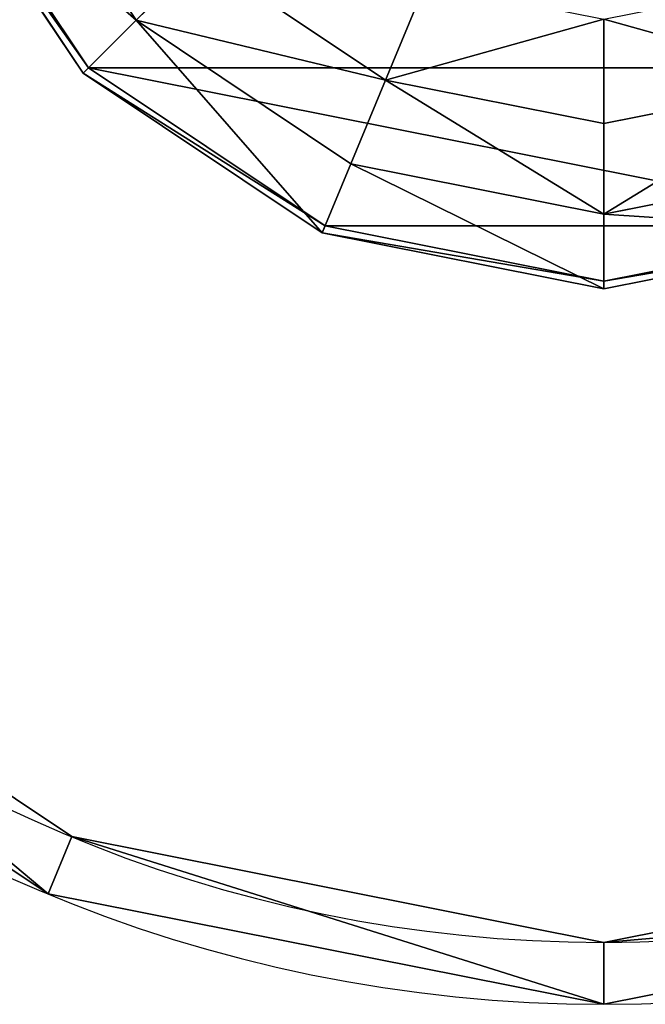
# Model space of a CAD drawing. Units: inches. Extents: x -134 to 120, y -121 to 186.
# Drawn here: x -48 to 3, y -120 to -38 of the extents above; entities that cross this region are included whole.
import ezdxf

# ---------------------------------------------------------------- set-up
doc = ezdxf.new("R2010")
doc.units = ezdxf.units.IN
doc.header["$MEASUREMENT"] = 0
doc.layers.add('FormFonts', color=241, linetype='Continuous')

# ---------------------------------------------------------------- blocks, each defined once
blk = doc.blocks.new('rose#1')
at = {"layer": 'FormFonts', "color": 254}
for p, q in [((5.189, 47.22, 83.583), (18.196, 47.22, 103.049)), ((18.196, 47.22, 103.049), (17.756, 46.72, 103.489)), ((18.196, 47.22, 103.049), (37.661, 47.22, 116.055)), ((37.661, 47.22, 116.055), (37.423, 46.72, 116.63)), ((37.661, 47.22, 116.055), (60.622, 47.22, 120.622)), ((60.622, 47.22, 120.622), (60.622, 46.72, 121.244)), ((60.622, 47.22, 120.622), (83.583, 47.22, 116.055)), ((17.756, 46.72, 103.489), (4.615, 46.72, 83.821)), ((37.423, 46.72, 116.63), (17.756, 46.72, 103.489)), ((17.756, 46.72, 103.489), (22.101, 37.758, 99.143)), ((37.423, 46.72, 116.63), (39.775, 37.758, 110.952)), ((60.622, 46.72, 121.244), (37.423, 46.72, 116.63)), ((60.622, 46.72, 121.244), (60.622, 37.758, 115.099)), ((83.821, 46.72, 116.63), (60.622, 46.72, 121.244)), ((10.292, 37.758, 81.469), (22.101, 37.758, 99.143)), ((22.101, 37.758, 99.143), (39.775, 37.758, 110.952)), ((22.101, 37.758, 99.143), (27.378, 29.857, 93.867)), ((39.775, 37.758, 110.952), (60.622, 37.758, 115.099)), ((39.775, 37.758, 110.952), (42.63, 29.857, 104.058)), ((60.622, 37.758, 115.099), (60.622, 29.857, 107.637)), ((60.622, 37.758, 115.099), (81.469, 37.758, 110.952)), ((27.378, 29.857, 93.867), (42.63, 29.857, 104.058)), ((42.63, 29.857, 104.058), (45.921, 23.21, 96.115)), ((42.63, 29.857, 104.058), (60.622, 29.857, 107.637)), ((60.622, 29.857, 107.637), (78.614, 29.857, 104.058)), ((60.622, 29.857, 107.637), (60.622, 23.21, 99.039))]:
    blk.add_line(p, q, dxfattribs=at)
mesh = blk.add_polyface(dxfattribs=at)
corners = [(37.661, 47.22, 5.189), (83.583, 47.22, 5.189), (60.622, 47.22, 0.622), (18.196, 47.22, 18.196), (103.049, 47.22, 18.196), (5.189, 47.22, 37.661), (116.055, 47.22, 37.661), (0.622, 47.22, 60.622), (120.622, 47.22, 60.622), (116.055, 47.22, 83.583), (5.189, 47.22, 83.583), (103.049, 47.22, 103.049), (18.196, 47.22, 103.049), (83.583, 47.22, 116.055), (37.661, 47.22, 116.055), (60.622, 47.22, 120.622)]
mesh.append_faces([[corners[k] for k in face] for face in [(0, 1, 2), (13, 14, 15)]], dxfattribs={"vtx0": -1, "color": 254})
mesh.append_faces([[corners[k] for k in face] for face in [(1, 3, 4), (4, 5, 6), (6, 7, 8), (8, 7, 9), (9, 10, 11), (11, 12, 13)]], dxfattribs={"vtx0": -1, "vtx1": -1, "color": 254})
mesh.append_faces([[corners[k] for k in face] for face in [(1, 0, 3), (4, 3, 5), (6, 5, 7), (9, 7, 10), (11, 10, 12), (13, 12, 14)]], dxfattribs={"vtx0": -1, "vtx2": -1, "color": 254})
mesh = blk.add_polyface(dxfattribs=at)
corners = [(4.615, 46.72, 83.821), (18.196, 47.22, 103.049), (5.189, 47.22, 83.583), (17.756, 46.72, 103.489)]
mesh.append_faces([[corners[k] for k in face] for face in [(0, 1, 2), (1, 0, 3)]], dxfattribs={"vtx0": -1, "color": 254})
mesh = blk.add_polyface(dxfattribs=at)
corners = [(17.756, 46.72, 103.489), (37.661, 47.22, 116.055), (18.196, 47.22, 103.049), (37.423, 46.72, 116.63)]
mesh.append_faces([[corners[k] for k in face] for face in [(0, 1, 2), (1, 0, 3)]], dxfattribs={"vtx0": -1, "color": 254})
mesh = blk.add_polyface(dxfattribs=at)
corners = [(37.423, 46.72, 116.63), (60.622, 47.22, 120.622), (37.661, 47.22, 116.055), (60.622, 46.72, 121.244)]
mesh.append_faces([[corners[k] for k in face] for face in [(0, 1, 2), (1, 0, 3)]], dxfattribs={"vtx0": -1, "color": 254})
mesh = blk.add_polyface(dxfattribs=at)
corners = [(60.622, 47.22, 120.622), (83.821, 46.72, 116.63), (83.583, 47.22, 116.055), (60.622, 46.72, 121.244)]
mesh.append_faces([[corners[k] for k in face] for face in [(0, 1, 2), (1, 0, 3)]], dxfattribs={"vtx0": -1, "color": 254})
mesh = blk.add_polyface(dxfattribs=at)
corners = [(22.101, 37.758, 99.143), (4.615, 46.72, 83.821), (10.292, 37.758, 81.469), (17.756, 46.72, 103.489)]
mesh.append_faces([[corners[k] for k in face] for face in [(0, 1, 2), (1, 0, 3)]], dxfattribs={"vtx0": -1, "color": 254})
mesh = blk.add_polyface(dxfattribs=at)
corners = [(22.101, 37.758, 99.143), (37.423, 46.72, 116.63), (17.756, 46.72, 103.489), (39.775, 37.758, 110.952)]
mesh.append_faces([[corners[k] for k in face] for face in [(0, 1, 2), (1, 0, 3)]], dxfattribs={"vtx0": -1, "color": 254})
mesh = blk.add_polyface(dxfattribs=at)
corners = [(39.775, 37.758, 110.952), (60.622, 46.72, 121.244), (37.423, 46.72, 116.63), (60.622, 37.758, 115.099)]
mesh.append_faces([[corners[k] for k in face] for face in [(0, 1, 2), (1, 0, 3)]], dxfattribs={"vtx0": -1, "color": 254})
mesh = blk.add_polyface(dxfattribs=at)
corners = [(60.622, 37.758, 115.099), (83.821, 46.72, 116.63), (60.622, 46.72, 121.244), (81.469, 37.758, 110.952)]
mesh.append_faces([[corners[k] for k in face] for face in [(0, 1, 2), (1, 0, 3)]], dxfattribs={"vtx0": -1, "color": 254})
mesh = blk.add_polyface(dxfattribs=at)
corners = [(27.378, 29.857, 93.867), (10.292, 37.758, 81.469), (17.186, 29.857, 78.614), (22.101, 37.758, 99.143)]
mesh.append_faces([[corners[k] for k in face] for face in [(0, 1, 2), (1, 0, 3)]], dxfattribs={"vtx0": -1, "color": 254})
mesh = blk.add_polyface(dxfattribs=at)
corners = [(42.63, 29.857, 104.058), (22.101, 37.758, 99.143), (27.378, 29.857, 93.867), (39.775, 37.758, 110.952)]
mesh.append_faces([[corners[k] for k in face] for face in [(0, 1, 2), (1, 0, 3)]], dxfattribs={"vtx0": -1, "color": 254})
mesh = blk.add_polyface(dxfattribs=at)
corners = [(42.63, 29.857, 104.058), (60.622, 37.758, 115.099), (39.775, 37.758, 110.952), (60.622, 29.857, 107.637)]
mesh.append_faces([[corners[k] for k in face] for face in [(0, 1, 2), (1, 0, 3)]], dxfattribs={"vtx0": -1, "color": 254})
mesh = blk.add_polyface(dxfattribs=at)
corners = [(78.614, 29.857, 104.058), (60.622, 37.758, 115.099), (60.622, 29.857, 107.637), (81.469, 37.758, 110.952)]
mesh.append_faces([[corners[k] for k in face] for face in [(0, 1, 2), (1, 0, 3)]], dxfattribs={"vtx0": -1, "color": 254})
mesh = blk.add_polyface(dxfattribs=at)
corners = [(45.921, 23.21, 96.115), (27.378, 29.857, 93.867), (33.457, 23.21, 87.787), (42.63, 29.857, 104.058)]
mesh.append_faces([[corners[k] for k in face] for face in [(0, 1, 2), (1, 0, 3)]], dxfattribs={"vtx0": -1, "color": 254})
mesh = blk.add_polyface(dxfattribs=at)
corners = [(60.622, 23.21, 99.039), (42.63, 29.857, 104.058), (45.921, 23.21, 96.115), (60.622, 29.857, 107.637)]
mesh.append_faces([[corners[k] for k in face] for face in [(0, 1, 2), (1, 0, 3)]], dxfattribs={"vtx0": -1, "color": 254})
mesh = blk.add_polyface(dxfattribs=at)
corners = [(78.614, 29.857, 104.058), (60.622, 23.21, 99.039), (75.324, 23.21, 96.115), (60.622, 29.857, 107.637)]
mesh.append_faces([[corners[k] for k in face] for face in [(0, 1, 2), (1, 0, 3)]], dxfattribs={"vtx0": -1, "color": 254})
blk = doc.blocks.new('shade cpl s1')
at = {"layer": 'FormFonts', "color": 250}
for p, q in [((75.754, 13.81), (75.754, 13.81, 330)), ((73.803, 9.101), (73.803, 9.101, 330)), ((119.554, 5.098), (119.554, 5.098, 330)), ((119.554, 0), (119.554, 0, 330))]:
    blk.add_line(p, q, dxfattribs=at)
at = {"layer": 'FormFonts', "color": 250, "extrusion": (-6.43976e-16, -2.39005e-15, -1)}
blk.add_circle((-119.554, 119.554), 119.554, dxfattribs=at)
at = {"layer": 'FormFonts', "color": 250, "extrusion": (-2.39289e-16, -3.36705e-15, -1)}
blk.add_circle((-119.554, 119.554, -330), 119.554, dxfattribs=at)
at = {"layer": 'FormFonts', "color": 250, "extrusion": (7.06096e-16, -2.41578e-15, -1)}
blk.add_circle((-119.554, 119.554), 114.456, dxfattribs=at)
at = {"layer": 'FormFonts', "color": 250, "extrusion": (-7.507e-16, -1.81235e-15, -1)}
blk.add_circle((-119.554, 119.554, -330), 114.456, dxfattribs=at)
at = {"layer": 'FormFonts', "color": 250}
mesh = blk.add_polyface(dxfattribs=at)
corners = [(9.101, 165.306), (5.098, 119.554), (0, 119.554), (13.81, 163.355), (35.017, 204.092), (38.621, 200.487), (73.803, 230.008), (75.754, 225.298), (119.554, 239.109), (119.554, 234.011), (165.306, 230.008), (163.355, 225.298), (200.487, 200.487), (204.092, 204.092), (225.298, 163.355), (230.008, 165.306), (234.011, 119.554), (239.109, 119.554), (9.101, 73.803), (13.81, 75.754), (35.017, 35.017), (38.621, 38.621), (73.803, 9.101), (75.754, 13.81), (119.554, 0), (119.554, 5.098), (165.306, 9.101), (163.355, 13.81), (200.487, 38.621), (204.092, 35.017), (225.298, 75.754), (230.008, 73.803)]
mesh.append_faces([[corners[k] for k in face] for face in [(0, 1, 2), (1, 0, 3), (3, 4, 5), (5, 6, 7), (7, 8, 9), (9, 10, 11), (11, 10, 12), (12, 13, 14), (14, 15, 16), (18, 19, 20), (20, 21, 22), (22, 23, 24), (24, 25, 26), (26, 28, 29), (29, 30, 31), (31, 16, 17)]], dxfattribs={"vtx0": -1, "vtx1": -1, "color": 250})
mesh.append_faces([[corners[k] for k in face] for face in [(3, 0, 4), (5, 4, 6), (7, 6, 8), (9, 8, 10), (12, 10, 13), (14, 13, 15), (16, 15, 17), (1, 18, 2), (18, 1, 19), (20, 19, 21), (22, 21, 23), (24, 23, 25), (26, 25, 27), (26, 27, 28), (29, 28, 30), (31, 30, 16)]], dxfattribs={"vtx0": -1, "vtx2": -1, "color": 250})
mesh = blk.add_polyface(dxfattribs=at)
corners = [(9.101, 73.803, 330), (5.098, 119.554, 330), (0, 119.554, 330), (13.81, 75.754, 330), (35.017, 35.017, 330), (38.621, 38.621, 330), (73.803, 9.101, 330), (75.754, 13.81, 330), (119.554, 0, 330), (119.554, 5.098, 330), (165.306, 9.101, 330), (163.355, 13.81, 330), (200.487, 38.621, 330), (204.092, 35.017, 330), (225.298, 75.754, 330), (230.008, 73.803, 330), (234.011, 119.554, 330), (239.109, 119.554, 330), (9.101, 165.306, 330), (13.81, 163.355, 330), (35.017, 204.092, 330), (38.621, 200.487, 330), (73.803, 230.008, 330), (75.754, 225.298, 330), (119.554, 239.109, 330), (119.554, 234.011, 330), (163.355, 225.298, 330), (165.306, 230.008, 330), (200.487, 200.487, 330), (204.092, 204.092, 330), (225.298, 163.355, 330), (230.008, 165.306, 330)]
mesh.append_faces([[corners[k] for k in face] for face in [(0, 1, 2), (1, 0, 3), (3, 4, 5), (5, 6, 7), (7, 8, 9), (9, 10, 11), (11, 10, 12), (12, 13, 14), (14, 15, 16), (18, 19, 20), (20, 21, 22), (22, 23, 24), (24, 26, 27), (27, 28, 29), (29, 30, 31), (31, 16, 17)]], dxfattribs={"vtx0": -1, "vtx1": -1, "color": 250})
mesh.append_faces([[corners[k] for k in face] for face in [(3, 0, 4), (5, 4, 6), (7, 6, 8), (9, 8, 10), (12, 10, 13), (14, 13, 15), (16, 15, 17), (1, 18, 2), (18, 1, 19), (20, 19, 21), (22, 21, 23), (24, 23, 25), (24, 25, 26), (27, 26, 28), (29, 28, 30), (31, 30, 16)]], dxfattribs={"vtx0": -1, "vtx2": -1, "color": 250})
mesh = blk.add_polyface(dxfattribs=at)
corners = [(38.621, 38.621, 330), (75.754, 13.81), (38.621, 38.621), (75.754, 13.81, 330)]
mesh.append_faces([[corners[k] for k in face] for face in [(0, 1, 2), (1, 0, 3)]], dxfattribs={"vtx0": -1, "color": 250})
mesh = blk.add_polyface(dxfattribs=at)
corners = [(73.803, 9.101, 330), (35.017, 35.017), (73.803, 9.101), (35.017, 35.017, 330)]
mesh.append_faces([[corners[k] for k in face] for face in [(0, 1, 2), (1, 0, 3)]], dxfattribs={"vtx0": -1, "color": 250})
mesh = blk.add_polyface(dxfattribs=at)
corners = [(75.754, 13.81, 330), (119.554, 5.098), (75.754, 13.81), (119.554, 5.098, 330)]
mesh.append_faces([[corners[k] for k in face] for face in [(0, 1, 2), (1, 0, 3)]], dxfattribs={"vtx0": -1, "color": 250})
mesh = blk.add_polyface(dxfattribs=at)
corners = [(119.554, 5.098, 330), (163.355, 13.81), (119.554, 5.098), (163.355, 13.81, 330)]
mesh.append_faces([[corners[k] for k in face] for face in [(0, 1, 2), (1, 0, 3)]], dxfattribs={"vtx0": -1, "color": 250})
mesh = blk.add_polyface(dxfattribs=at)
corners = [(119.554, 0, 330), (73.803, 9.101), (119.554, 0), (73.803, 9.101, 330)]
mesh.append_faces([[corners[k] for k in face] for face in [(0, 1, 2), (1, 0, 3)]], dxfattribs={"vtx0": -1, "color": 250})
mesh = blk.add_polyface(dxfattribs=at)
corners = [(165.306, 9.101, 330), (119.554, 0), (165.306, 9.101), (119.554, 0, 330)]
mesh.append_faces([[corners[k] for k in face] for face in [(0, 1, 2), (1, 0, 3)]], dxfattribs={"vtx0": -1, "color": 250})

msp = doc.modelspace()

# ---------------------------------------------------------------- block references
at = {"layer": 'FormFonts'}
msp.add_blockref('shade cpl s1', (-119.554, -119.554, 1287.725), dxfattribs=at)
at = {"layer": 'FormFonts', "extrusion": (0, -1, 2.1233e-15)}
msp.add_blockref('rose#1', (-60.622, 2352.78, -60.622), dxfattribs=at)

doc.saveas('drawing.dxf')
